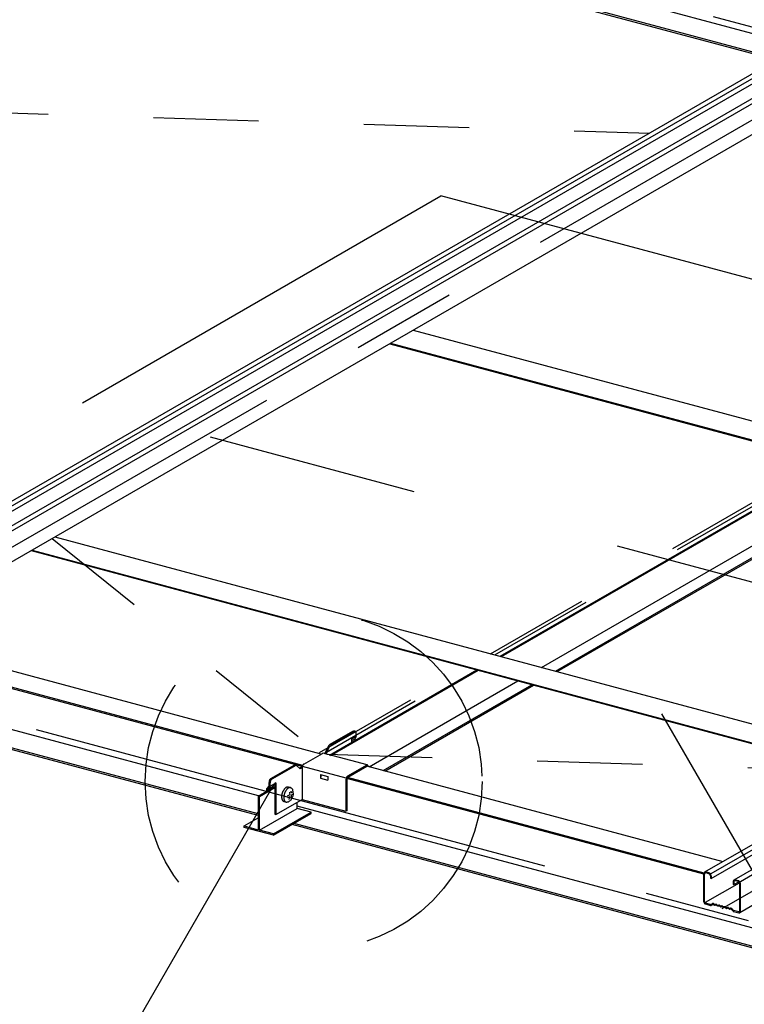
# Model space of a CAD drawing. Extents: x 15 to 405, y 7 to 286.
# Drawn here: x 299 to 308, y 203 to 215 of the extents above; entities that cross this region are included whole.
import ezdxf

# ---------------------------------------------------------------- set-up
doc = ezdxf.new("R2010")
doc.units = 0
doc.header["$MEASUREMENT"] = 0
for name, pattern in [('CENTER1', [10, 6.25, -1.25, 1.25, -1.25]), ('DASHED1', [2.5, 1.25, -1.25]), ('DASHED2', [5, 2.5, -2.5])]:
    doc.linetypes.add(name, pattern=pattern)
for name, color, linetype in [('_3-0_中心線', 7, 'CONTINUOUS'), ('_3-1_中線', 7, 'CONTINUOUS'), ('_3-2_太線１', 7, 'CONTINUOUS'), ('_3-3_太線２', 7, 'CONTINUOUS'), ('_3-4_細線', 7, 'CONTINUOUS'), ('_3-6_文字', 7, 'CONTINUOUS'), ('_3-7_極太線', 7, 'CONTINUOUS'), ('_3-8_隠線', 7, 'CONTINUOUS'), ('_3-9_ハッチ', 7, 'CONTINUOUS')]:
    doc.layers.add(name, color=color, linetype=linetype)

msp = doc.modelspace()

# ---------------------------------------------------------------- linework, layer by layer
at = {"layer": '_3-0_中心線', "color": 4, "linetype": 'CENTER1'}
for p, q in [((296.467, 207.003), (362.011, 244.845)), ((307.283, 204.091), (372.843, 241.942)), ((280.615, 221.798), (349.458, 203.352)), ((270.161, 213.979), (336.894, 196.098))]:
    msp.add_line(p, q, dxfattribs=at)
at = {"layer": '_3-1_中線', "color": 7, "linetype": 'Continuous'}
for p, q in [((308.741, 214.638), (296.244, 207.423)), ((296.321, 207.41), (308.81, 214.62)), ((296.321, 207.349), (308.882, 214.601)), ((309.089, 214.545), (296.592, 207.33)), ((296.668, 207.314), (309.15, 214.52)), ((309.182, 214.172), (296.66, 206.942)), ((319.573, 211.736), (307.076, 204.521)), ((307.153, 204.507), (319.642, 211.718)), ((307.153, 204.446), (319.714, 211.698)), ((319.921, 211.643), (307.424, 204.428)), ((307.5, 204.412), (319.982, 211.618)), ((320.014, 211.27), (307.492, 204.04)), ((307.066, 204.171), (307.066, 204.5)), ((307.075, 204.171), (307.075, 204.497)), ((307.127, 204.513), (307.087, 204.524)), ((307.127, 204.503), (307.092, 204.513)), ((307.144, 204.479), (307.144, 204.449)), ((307.086, 204.164), (307.489, 204.397)), ((307.153, 204.446), (307.144, 204.449)), ((307.153, 204.476), (307.153, 204.446)), ((307.414, 204.406), (307.414, 204.376)), ((307.422, 204.374), (307.414, 204.376)), ((307.422, 204.374), (307.48, 204.408)), ((307.422, 204.404), (307.422, 204.374)), ((307.474, 204.42), (307.44, 204.429)), ((307.474, 204.41), (307.44, 204.419)), ((307.492, 204.059), (307.492, 204.385)), ((307.5, 204.055), (307.5, 204.383)), ((307.147, 204.138), (307.087, 204.154)), ((307.087, 204.144), (307.147, 204.128)), ((307.152, 204.138), (307.169, 204.148)), ((307.157, 204.129), (307.174, 204.139)), ((307.181, 204.138), (307.191, 204.132)), ((307.184, 204.147), (307.194, 204.141)), ((307.198, 204.14), (307.209, 204.141)), ((307.211, 204.13), (307.201, 204.13)), ((307.216, 204.129), (307.226, 204.123)), ((307.218, 204.138), (307.229, 204.132)), ((307.233, 204.13), (307.244, 204.131)), ((307.253, 204.129), (307.263, 204.122)), ((307.246, 204.121), (307.235, 204.12)), ((307.251, 204.12), (307.261, 204.114)), ((307.268, 204.121), (307.279, 204.122)), ((307.281, 204.112), (307.27, 204.111)), ((307.286, 204.11), (307.296, 204.104)), ((307.288, 204.119), (307.298, 204.113)), ((307.303, 204.112), (307.313, 204.113)), ((307.315, 204.102), (307.305, 204.102)), ((307.32, 204.101), (307.33, 204.095)), ((307.323, 204.11), (307.333, 204.104)), ((307.338, 204.103), (307.348, 204.103)), ((307.35, 204.093), (307.34, 204.092)), ((307.365, 204.086), (307.355, 204.092)), ((307.357, 204.101), (307.368, 204.094)), ((307.372, 204.093), (307.383, 204.094)), ((307.385, 204.084), (307.375, 204.083)), ((307.393, 204.08), (307.409, 204.061)), ((307.398, 204.087), (307.414, 204.068)), ((307.48, 204.049), (307.419, 204.065)), ((307.419, 204.055), (307.48, 204.039))]:
    msp.add_line(p, q, dxfattribs=at)
for centre, radius, start, end in [((307.095, 204.5), 0.0291, 166.0779, 170.9475), ((307.097, 204.5), 0.0313, 170.9453, 175.5871), ((307.099, 204.5), 0.0334, 175.5847, 180.0233), ((307.101, 204.5), 0.0355, 180.0208, 180.023), ((307.091, 204.501), 0.025, 155.579, 160.9622), ((307.093, 204.501), 0.027, 160.9611, 166.0797), ((307.089, 204.502), 0.0233, 149.9245, 155.5791), ((307.088, 204.503), 0.0217, 144.002, 149.9234), ((307.087, 204.504), 0.0204, 137.8307, 143.9994), ((307.086, 204.504), 0.0194, 131.4464, 137.8265), ((307.086, 204.505), 0.0187, 124.9019, 131.4408), ((307.086, 204.505), 0.0183, 118.264, 124.8951), ((307.093, 204.498), 0.018, 160.9611, 166.0797), ((307.094, 204.498), 0.0194, 166.0779, 170.9475), ((307.095, 204.497), 0.0208, 170.9453, 175.5871), ((307.097, 204.497), 0.0223, 175.5847, 180.0233), ((307.09, 204.499), 0.0155, 149.9245, 155.5791), ((307.091, 204.498), 0.0167, 155.579, 160.9622), ((307.086, 204.505), 0.0182, 111.6086, 118.2567), ((307.089, 204.499), 0.0145, 144.002, 149.9234), ((307.089, 204.5), 0.0136, 137.8307, 143.9994), ((307.086, 204.505), 0.0185, 105.0134, 111.6015), ((307.088, 204.5), 0.0129, 131.4464, 137.8265), ((307.088, 204.501), 0.0125, 124.9019, 131.4408), ((307.086, 204.504), 0.0191, 98.5503, 105.0072), ((307.088, 204.501), 0.0122, 118.264, 124.8951), ((307.088, 204.501), 0.0122, 111.6086, 118.2567), ((307.086, 204.503), 0.0199, 92.2788, 98.5454), ((307.088, 204.501), 0.0123, 105.0134, 111.6015), ((307.086, 204.502), 0.0211, 86.2426, 92.2755), ((307.088, 204.5), 0.0127, 98.5503, 105.0072), ((307.088, 204.5), 0.0133, 92.2788, 98.5454), ((307.086, 204.501), 0.0225, 80.4681, 86.2409), ((307.088, 204.499), 0.0141, 86.2426, 92.2755), ((307.088, 204.498), 0.015, 80.4681, 86.2409), ((307.086, 204.499), 0.0242, 74.9661, 80.4678), ((307.088, 204.497), 0.0162, 74.9661, 80.4678), ((307.12, 204.488), 0.0261, 69.7339, 74.9668), ((307.122, 204.487), 0.0169, 69.653, 75.0477), ((307.122, 204.485), 0.0188, 64.7592, 69.7354), ((307.119, 204.486), 0.0282, 64.7592, 69.7354), ((307.121, 204.484), 0.0202, 60.0227, 64.7612), ((307.118, 204.484), 0.0303, 60.0227, 64.7612), ((307.12, 204.483), 0.0217, 55.5007, 60.025), ((307.117, 204.482), 0.0325, 55.5007, 60.025), ((307.12, 204.481), 0.0231, 51.1672, 55.5032), ((307.119, 204.48), 0.0244, 46.9953, 51.1698), ((307.118, 204.479), 0.0257, 42.9577, 46.9978), ((307.116, 204.481), 0.0346, 51.1672, 55.5032), ((307.117, 204.479), 0.0267, 39.0278, 42.9602), ((307.115, 204.479), 0.0367, 46.9953, 51.1698), ((307.116, 204.478), 0.0276, 35.1792, 39.0302), ((307.116, 204.478), 0.0282, 31.3862, 35.1815), ((307.113, 204.478), 0.0385, 42.9577, 46.9978), ((307.116, 204.478), 0.0285, 27.6236, 31.3885), ((307.116, 204.478), 0.0286, 23.8664, 27.6259), ((307.112, 204.477), 0.0401, 39.0278, 42.9602), ((307.116, 204.478), 0.0284, 20.0898, 23.8687), ((307.116, 204.478), 0.0279, 16.2686, 20.0921), ((307.111, 204.476), 0.0414, 35.1792, 39.0302), ((307.117, 204.478), 0.0271, 12.3773, 16.271), ((307.118, 204.478), 0.0262, 8.3901, 12.3798), ((307.119, 204.479), 0.025, 4.2802, 8.3926), ((307.12, 204.479), 0.0237, 0.0208, 4.2828), ((307.122, 204.479), 0.0223, 0, 0.0233), ((307.111, 204.475), 0.0423, 31.3862, 35.1815), ((307.11, 204.475), 0.0428, 27.6236, 31.3885), ((307.11, 204.475), 0.0429, 23.8664, 27.6259), ((307.11, 204.475), 0.0426, 20.0898, 23.8687), ((307.111, 204.475), 0.0418, 16.2686, 20.0921), ((307.112, 204.476), 0.0407, 12.3773, 16.271), ((307.114, 204.476), 0.0392, 8.3901, 12.3798), ((307.115, 204.476), 0.0375, 4.2802, 8.3926), ((307.117, 204.476), 0.0355, 0.0208, 4.2828), ((307.119, 204.476), 0.0334, 359.9763, 0.0233), ((307.441, 204.407), 0.027, 160.9611, 166.0797), ((307.443, 204.407), 0.0291, 166.0779, 170.9475), ((307.445, 204.407), 0.0313, 170.9453, 175.5871), ((307.447, 204.406), 0.0334, 175.5847, 180.0233), ((307.449, 204.406), 0.0355, 180.0208, 184.2828), ((307.439, 204.408), 0.025, 155.579, 160.9622), ((307.437, 204.409), 0.0233, 149.9245, 155.5791), ((307.436, 204.41), 0.0217, 144.002, 149.9234), ((307.435, 204.41), 0.0204, 137.8307, 143.9994), ((307.434, 204.411), 0.0194, 131.4464, 137.8265), ((307.434, 204.412), 0.0187, 124.9019, 131.4408), ((307.443, 204.404), 0.0208, 170.9453, 175.5871), ((307.445, 204.404), 0.0223, 175.5847, 180.0233), ((307.433, 204.412), 0.0183, 118.264, 124.8951), ((307.439, 204.405), 0.0167, 155.579, 160.9622), ((307.44, 204.405), 0.018, 160.9611, 166.0797), ((307.442, 204.404), 0.0194, 166.0779, 170.9475), ((307.438, 204.406), 0.0155, 149.9245, 155.5791), ((307.433, 204.412), 0.0182, 111.6086, 118.2567), ((307.436, 204.407), 0.0136, 137.8307, 143.9994), ((307.437, 204.406), 0.0145, 144.002, 149.9234), ((307.436, 204.407), 0.0129, 131.4464, 137.8265), ((307.433, 204.412), 0.0185, 105.0134, 111.6015), ((307.436, 204.408), 0.0125, 124.9019, 131.4408), ((307.435, 204.408), 0.0122, 118.264, 124.8951), ((307.434, 204.411), 0.0191, 98.5503, 105.0072), ((307.435, 204.408), 0.0122, 111.6086, 118.2567), ((307.434, 204.41), 0.0199, 92.2788, 98.5454), ((307.435, 204.408), 0.0123, 105.0134, 111.6015), ((307.436, 204.407), 0.0127, 98.5503, 105.0072), ((307.434, 204.409), 0.0211, 86.2426, 92.2755), ((307.436, 204.407), 0.0133, 92.2788, 98.5454), ((307.434, 204.408), 0.0225, 80.4681, 86.2409), ((307.436, 204.406), 0.0141, 86.2426, 92.2755), ((307.433, 204.406), 0.0242, 74.9661, 80.4678), ((307.436, 204.405), 0.015, 80.4681, 86.2409), ((307.435, 204.404), 0.0162, 74.9661, 80.4678), ((307.468, 204.395), 0.0261, 69.7339, 74.9668), ((307.47, 204.393), 0.0174, 69.7339, 74.9668), ((307.469, 204.392), 0.0188, 64.7592, 69.7354), ((307.467, 204.393), 0.0282, 64.7592, 69.7354), ((307.469, 204.391), 0.0202, 60.0227, 64.7612), ((307.466, 204.391), 0.0303, 60.0227, 64.7612), ((307.468, 204.389), 0.0217, 55.5007, 60.025), ((307.467, 204.388), 0.0231, 51.1672, 55.5032), ((307.465, 204.389), 0.0325, 55.5007, 60.025), ((307.466, 204.387), 0.0244, 46.9953, 51.1698), ((307.464, 204.387), 0.0346, 51.1672, 55.5032), ((307.466, 204.386), 0.0257, 42.9577, 46.9978), ((307.465, 204.386), 0.0267, 39.0278, 42.9602), ((307.462, 204.386), 0.0367, 46.9953, 51.1698), ((307.464, 204.385), 0.0276, 35.1792, 39.0302), ((307.461, 204.384), 0.0385, 42.9577, 46.9978), ((307.464, 204.385), 0.0282, 31.3862, 35.1815), ((307.463, 204.385), 0.0285, 27.6236, 31.3885), ((307.46, 204.383), 0.0401, 39.0278, 42.9602), ((307.463, 204.384), 0.0286, 23.8664, 27.6259), ((307.464, 204.385), 0.0284, 20.0898, 23.8687), ((307.464, 204.385), 0.0279, 16.2686, 20.0921), ((307.459, 204.383), 0.0414, 35.1792, 39.0302), ((307.465, 204.385), 0.0271, 12.3773, 16.271), ((307.466, 204.385), 0.0262, 8.3901, 12.3798), ((307.467, 204.385), 0.025, 4.2802, 8.3926), ((307.468, 204.385), 0.0237, 0.0208, 4.2828), ((307.469, 204.385), 0.0223, 0, 0.0233), ((307.458, 204.382), 0.0423, 31.3862, 35.1815), ((307.458, 204.382), 0.0428, 27.6236, 31.3885), ((307.458, 204.382), 0.0429, 23.8664, 27.6259), ((307.458, 204.382), 0.0426, 20.0898, 23.8687), ((307.459, 204.382), 0.0418, 16.2686, 20.0921), ((307.46, 204.382), 0.0407, 12.3773, 16.271), ((307.461, 204.383), 0.0392, 8.3901, 12.3798), ((307.463, 204.383), 0.0375, 4.2802, 8.3926), ((307.465, 204.383), 0.0355, 0.0208, 4.2828), ((307.094, 204.174), 0.0284, 180.0208, 184.2828), ((307.096, 204.174), 0.03, 184.2802, 188.3926), ((307.097, 204.174), 0.0314, 188.3901, 192.3798), ((307.098, 204.174), 0.0326, 192.3773, 196.271), ((307.099, 204.174), 0.0335, 196.2686, 200.0921), ((307.1, 204.175), 0.0341, 200.0898, 203.8687), ((307.1, 204.175), 0.0343, 203.8664, 207.6259), ((307.1, 204.175), 0.0342, 207.6236, 211.3885), ((307.1, 204.174), 0.0338, 211.3862, 215.1815), ((307.099, 204.174), 0.0331, 215.1792, 219.0302), ((307.098, 204.173), 0.0321, 219.0278, 222.9602), ((307.091, 204.171), 0.0166, 180.0208, 184.2828), ((307.092, 204.171), 0.0175, 184.2802, 188.3926), ((307.093, 204.171), 0.0183, 188.3901, 192.3798), ((307.093, 204.172), 0.019, 192.3773, 196.271), ((307.094, 204.172), 0.0195, 196.2686, 200.0921), ((307.097, 204.173), 0.0308, 222.9577, 226.9978), ((307.094, 204.172), 0.0199, 200.0898, 203.8687), ((307.094, 204.172), 0.02, 203.8664, 207.6259), ((307.096, 204.171), 0.0293, 226.9953, 231.1698), ((307.094, 204.172), 0.02, 207.6236, 211.3885), ((307.094, 204.172), 0.0197, 211.3862, 215.1815), ((307.094, 204.172), 0.0193, 215.1792, 219.0302), ((307.095, 204.17), 0.0277, 231.1672, 235.5032), ((307.093, 204.171), 0.0187, 219.0278, 222.9602), ((307.093, 204.171), 0.018, 222.9577, 226.9978), ((307.094, 204.169), 0.026, 235.5007, 240.025), ((307.092, 204.17), 0.0171, 226.9953, 231.1698), ((307.093, 204.167), 0.0243, 240.0227, 244.7612), ((307.092, 204.169), 0.0162, 231.1672, 235.5032), ((307.091, 204.168), 0.0152, 235.5007, 240.025), ((307.093, 204.166), 0.0225, 244.7592, 249.7354), ((307.091, 204.168), 0.0141, 240.0227, 244.7612), ((307.09, 204.167), 0.0131, 244.7592, 249.7354), ((307.092, 204.164), 0.0209, 249.7339, 254.9668), ((307.09, 204.166), 0.0122, 249.7339, 254.9668), ((307.149, 204.146), 0.00808, 254.9661, 260.4678), ((307.151, 204.143), 0.0162, 254.9661, 260.4678), ((307.151, 204.145), 0.0174, 254.9659, 254.9668), ((307.149, 204.145), 0.00704, 266.2426, 272.2755), ((307.149, 204.145), 0.00752, 260.4681, 266.2409), ((307.151, 204.142), 0.015, 260.4681, 266.2409), ((307.149, 204.144), 0.00665, 272.2788, 278.5454), ((307.149, 204.144), 0.00635, 278.5503, 285.0072), ((307.151, 204.141), 0.0141, 266.2426, 272.2755), ((307.149, 204.144), 0.00608, 291.6086, 298.2567), ((307.149, 204.144), 0.00617, 285.0134, 291.6015), ((307.151, 204.141), 0.0133, 272.2788, 278.5454), ((307.149, 204.144), 0.00611, 298.264, 300.6141), ((307.151, 204.14), 0.0127, 278.5503, 285.0072), ((307.151, 204.14), 0.0123, 285.0134, 291.6015), ((307.151, 204.14), 0.0122, 291.6086, 298.2567), ((307.151, 204.14), 0.0122, 298.264, 300.4831), ((307.175, 204.138), 0.0122, 111.6086, 118.2567), ((307.175, 204.137), 0.0123, 105.0134, 111.6015), ((307.175, 204.137), 0.0127, 98.5503, 105.0072), ((307.175, 204.137), 0.0133, 92.2788, 98.5454), ((307.175, 204.136), 0.0141, 86.2426, 92.2755), ((307.177, 204.133), 0.00608, 111.6086, 118.2567), ((307.177, 204.133), 0.00617, 105.0134, 111.6015), ((307.177, 204.133), 0.00635, 98.5503, 105.0072), ((307.175, 204.135), 0.015, 80.4681, 86.2409), ((307.177, 204.133), 0.00665, 92.2788, 98.5454), ((307.175, 204.134), 0.0162, 74.9661, 80.4678), ((307.177, 204.133), 0.00704, 86.2426, 92.2755), ((307.177, 204.132), 0.00752, 80.4681, 86.2409), ((307.177, 204.131), 0.00808, 74.9661, 80.4678), ((307.174, 204.132), 0.0174, 69.7339, 74.9668), ((307.174, 204.132), 0.0174, 69.7339, 74.9668), ((307.177, 204.131), 0.00871, 69.7339, 74.9668), ((307.177, 204.131), 0.00871, 69.7339, 74.9668), ((307.174, 204.131), 0.0188, 64.7592, 69.7354), ((307.174, 204.131), 0.0188, 64.7592, 69.7354), ((307.176, 204.13), 0.00939, 64.7592, 69.7354), ((307.176, 204.13), 0.0101, 60.0227, 64.7612), ((307.176, 204.13), 0.00939, 64.7592, 69.7354), ((307.176, 204.13), 0.0101, 60.0227, 64.7612), ((307.176, 204.129), 0.0108, 58.5055, 60.025), ((307.176, 204.129), 0.0108, 58.5055, 60.025), ((307.173, 204.13), 0.0202, 60.0227, 64.7612), ((307.173, 204.13), 0.0202, 60.0227, 64.7612), ((307.173, 204.129), 0.0217, 58.529, 60.025), ((307.173, 204.129), 0.0217, 58.529, 60.025), ((307.203, 204.151), 0.0217, 238.5055, 240.025), ((307.202, 204.149), 0.0202, 240.0227, 244.7612), ((307.201, 204.148), 0.0188, 244.7592, 249.7354), ((307.199, 204.15), 0.0101, 240.0227, 244.7612), ((307.199, 204.15), 0.0108, 237.2843, 240.025), ((307.199, 204.149), 0.00939, 244.7592, 249.7354), ((307.198, 204.148), 0.00871, 249.7339, 254.9668), ((307.201, 204.147), 0.0174, 249.7339, 254.9668), ((307.198, 204.148), 0.00808, 254.9661, 260.4678), ((307.2, 204.146), 0.0162, 254.9661, 260.4678), ((307.198, 204.147), 0.00752, 260.4681, 266.2409), ((307.198, 204.147), 0.00704, 266.2426, 272.2755), ((307.2, 204.145), 0.015, 260.4681, 266.2409), ((307.2, 204.144), 0.0141, 266.2426, 272.2755), ((307.21, 204.126), 0.0141, 86.2426, 92.2755), ((307.21, 204.125), 0.015, 80.4681, 86.2409), ((307.212, 204.123), 0.00704, 86.2426, 92.2755), ((307.212, 204.124), 0.00665, 92.2788, 93.9618), ((307.209, 204.124), 0.0162, 74.9661, 80.4678), ((307.212, 204.123), 0.00752, 80.4681, 86.2409), ((307.212, 204.122), 0.00808, 74.9661, 80.4678), ((307.209, 204.123), 0.0174, 69.7339, 74.9668), ((307.211, 204.122), 0.00871, 69.7339, 74.9668), ((307.211, 204.121), 0.00939, 64.7592, 69.7354), ((307.211, 204.122), 0.00871, 69.7339, 74.9668), ((307.209, 204.122), 0.0188, 64.7592, 69.7354), ((307.211, 204.12), 0.0101, 60.0227, 64.7612), ((307.21, 204.12), 0.0108, 58.5055, 60.025), ((307.208, 204.121), 0.0202, 60.0227, 64.7612), ((307.207, 204.119), 0.0217, 58.529, 60.025), ((307.234, 204.141), 0.0108, 237.2843, 240.025), ((307.234, 204.14), 0.0101, 240.0227, 244.7612), ((307.233, 204.14), 0.00939, 244.7592, 249.7354), ((307.233, 204.139), 0.00871, 249.7339, 254.9668), ((307.233, 204.139), 0.00808, 254.9661, 260.4678), ((307.233, 204.138), 0.00752, 260.4681, 266.2409), ((307.233, 204.137), 0.00704, 266.2426, 272.2755), ((307.244, 204.117), 0.0141, 86.2426, 92.2755), ((307.244, 204.116), 0.015, 80.4681, 86.2409), ((307.244, 204.115), 0.0162, 74.9661, 80.4678), ((307.244, 204.114), 0.0174, 69.7339, 74.9668), ((307.243, 204.113), 0.0188, 64.7592, 69.7354), ((307.243, 204.111), 0.0202, 60.0227, 64.7612), ((307.242, 204.11), 0.0217, 58.529, 60.025), ((307.237, 204.14), 0.0202, 240.0227, 244.7612), ((307.237, 204.141), 0.0217, 238.5055, 240.025), ((307.236, 204.139), 0.0188, 244.7592, 249.7354), ((307.236, 204.138), 0.0174, 249.7339, 254.9668), ((307.235, 204.136), 0.0162, 254.9661, 260.4678), ((307.235, 204.135), 0.015, 260.4681, 266.2409), ((307.235, 204.134), 0.0141, 266.2426, 272.2755), ((307.246, 204.114), 0.00704, 86.2426, 92.2755), ((307.246, 204.114), 0.00665, 92.2788, 93.9618), ((307.246, 204.113), 0.00752, 80.4681, 86.2409), ((307.246, 204.112), 0.00871, 69.7339, 74.9668), ((307.246, 204.112), 0.00871, 69.7339, 74.9668), ((307.246, 204.113), 0.00808, 74.9661, 80.4678), ((307.246, 204.112), 0.00939, 64.7592, 69.7354), ((307.246, 204.111), 0.0101, 60.0227, 64.7612), ((307.245, 204.11), 0.0108, 58.5055, 60.025), ((307.272, 204.132), 0.0217, 238.5055, 240.025), ((307.271, 204.131), 0.0202, 240.0227, 244.7612), ((307.269, 204.132), 0.0108, 237.2843, 240.025), ((307.271, 204.13), 0.0188, 244.7592, 249.7354), ((307.268, 204.13), 0.00939, 244.7592, 249.7354), ((307.269, 204.131), 0.0101, 240.0227, 244.7612), ((307.27, 204.128), 0.0174, 249.7339, 254.9668), ((307.268, 204.13), 0.00871, 249.7339, 254.9668), ((307.268, 204.129), 0.00808, 254.9661, 260.4678), ((307.27, 204.127), 0.0162, 254.9661, 260.4678), ((307.268, 204.128), 0.00704, 266.2426, 272.2755), ((307.268, 204.129), 0.00752, 260.4681, 266.2409), ((307.27, 204.126), 0.015, 260.4681, 266.2409), ((307.27, 204.125), 0.0141, 266.2426, 272.2755), ((307.279, 204.108), 0.0141, 86.2426, 92.2755), ((307.279, 204.107), 0.015, 80.4681, 86.2409), ((307.281, 204.105), 0.00704, 86.2426, 92.2755), ((307.281, 204.105), 0.00665, 92.2788, 93.9618), ((307.279, 204.106), 0.0162, 74.9661, 80.4678), ((307.281, 204.104), 0.00752, 80.4681, 86.2409), ((307.281, 204.104), 0.00808, 74.9661, 80.4678), ((307.279, 204.105), 0.0174, 69.7339, 74.9668), ((307.281, 204.103), 0.00871, 69.7339, 74.9668), ((307.281, 204.103), 0.00871, 69.7339, 74.9668), ((307.281, 204.102), 0.00939, 64.7592, 69.7354), ((307.278, 204.103), 0.0188, 64.7592, 69.7354), ((307.28, 204.102), 0.0101, 60.0227, 64.7612), ((307.28, 204.101), 0.0108, 58.5055, 60.025), ((307.278, 204.102), 0.0202, 60.0227, 64.7612), ((307.277, 204.101), 0.0217, 58.529, 60.025), ((307.306, 204.121), 0.0202, 240.0227, 244.7612), ((307.307, 204.123), 0.0217, 238.5055, 240.025), ((307.303, 204.122), 0.0101, 240.0227, 244.7612), ((307.304, 204.122), 0.0108, 237.2843, 240.025), ((307.306, 204.12), 0.0188, 244.7592, 249.7354), ((307.303, 204.121), 0.00939, 244.7592, 249.7354), ((307.305, 204.119), 0.0174, 249.7339, 254.9668), ((307.303, 204.12), 0.00871, 249.7339, 254.9668), ((307.303, 204.119), 0.00752, 260.4681, 266.2409), ((307.303, 204.12), 0.00808, 254.9661, 260.4678), ((307.305, 204.118), 0.0162, 254.9661, 260.4678), ((307.303, 204.119), 0.00704, 266.2426, 272.2755), ((307.305, 204.117), 0.015, 260.4681, 266.2409), ((307.304, 204.116), 0.0141, 266.2426, 272.2755), ((307.314, 204.098), 0.0141, 86.2426, 92.2755), ((307.314, 204.098), 0.015, 80.4681, 86.2409), ((307.316, 204.096), 0.00665, 92.2788, 93.9618), ((307.314, 204.096), 0.0162, 74.9661, 80.4678), ((307.316, 204.095), 0.00704, 86.2426, 92.2755), ((307.316, 204.095), 0.00752, 80.4681, 86.2409), ((307.316, 204.094), 0.00808, 74.9661, 80.4678), ((307.313, 204.095), 0.0174, 69.7339, 74.9668), ((307.316, 204.094), 0.00871, 69.7339, 74.9668), ((307.316, 204.094), 0.00871, 69.7339, 74.9668), ((307.313, 204.094), 0.0188, 64.7592, 69.7354), ((307.315, 204.093), 0.00939, 64.7592, 69.7354), ((307.315, 204.092), 0.0101, 60.0227, 64.7612), ((307.315, 204.092), 0.0108, 58.5055, 60.025), ((307.312, 204.093), 0.0202, 60.0227, 64.7612), ((307.312, 204.091), 0.0217, 58.529, 60.025), ((307.342, 204.113), 0.0217, 238.5055, 240.025), ((307.341, 204.112), 0.0202, 240.0227, 244.7612), ((307.34, 204.111), 0.0188, 244.7592, 249.7354), ((307.338, 204.112), 0.0101, 240.0227, 244.7612), ((307.338, 204.113), 0.0108, 237.2843, 240.025), ((307.338, 204.112), 0.00939, 244.7592, 249.7354), ((307.34, 204.11), 0.0174, 249.7339, 254.9668), ((307.337, 204.111), 0.00808, 254.9661, 260.4678), ((307.338, 204.111), 0.00871, 249.7339, 254.9668), ((307.34, 204.108), 0.0162, 254.9661, 260.4678), ((307.337, 204.11), 0.00752, 260.4681, 266.2409), ((307.337, 204.11), 0.00704, 266.2426, 272.2755), ((307.339, 204.107), 0.015, 260.4681, 266.2409), ((307.339, 204.106), 0.0141, 266.2426, 272.2755), ((307.349, 204.089), 0.0141, 86.2426, 92.2755), ((307.349, 204.088), 0.015, 80.4681, 86.2409), ((307.351, 204.086), 0.00704, 86.2426, 92.2755), ((307.351, 204.086), 0.00665, 92.2788, 93.9618), ((307.349, 204.087), 0.0162, 74.9661, 80.4678), ((307.351, 204.085), 0.00752, 80.4681, 86.2409), ((307.351, 204.085), 0.00808, 74.9661, 80.4678), ((307.348, 204.086), 0.0174, 69.7339, 74.9668), ((307.35, 204.084), 0.00871, 69.7339, 74.9668), ((307.35, 204.084), 0.00939, 64.7592, 69.7354), ((307.348, 204.085), 0.0188, 64.7592, 69.7354), ((307.35, 204.083), 0.0101, 60.0227, 64.7612), ((307.35, 204.082), 0.0108, 58.9759, 60.025), ((307.347, 204.083), 0.0202, 60.0227, 64.7612), ((307.376, 204.104), 0.0217, 238.5055, 240.025), ((307.376, 204.103), 0.0202, 240.0227, 244.7612), ((307.375, 204.102), 0.0188, 244.7592, 249.7354), ((307.373, 204.103), 0.0101, 240.0227, 244.7612), ((307.373, 204.104), 0.0108, 239.0198, 240.025), ((307.372, 204.102), 0.00871, 249.7339, 254.9668), ((307.373, 204.103), 0.00939, 244.7592, 249.7354), ((307.372, 204.102), 0.00871, 249.7339, 254.9668), ((307.375, 204.1), 0.0174, 249.7339, 254.9668), ((307.372, 204.101), 0.00808, 254.9661, 260.4678), ((307.374, 204.099), 0.0162, 254.9661, 260.4678), ((307.372, 204.101), 0.00752, 260.4681, 266.2409), ((307.372, 204.1), 0.00704, 266.2426, 272.2755), ((307.374, 204.098), 0.015, 260.4681, 266.2409), ((307.374, 204.097), 0.0141, 266.2426, 272.2755), ((307.384, 204.08), 0.0141, 86.2426, 92.2755), ((307.384, 204.08), 0.0141, 86.2426, 92.2755), ((307.383, 204.079), 0.015, 80.4681, 86.2409), ((307.383, 204.079), 0.015, 80.4681, 86.2409), ((307.385, 204.077), 0.00665, 92.2788, 98.5454), ((307.385, 204.077), 0.00704, 86.2426, 92.2755), ((307.385, 204.077), 0.00665, 92.2788, 93.9618), ((307.385, 204.077), 0.00704, 86.2426, 92.2755), ((307.383, 204.078), 0.0162, 74.9661, 80.4678), ((307.383, 204.078), 0.0162, 74.9661, 80.4678), ((307.385, 204.076), 0.00752, 80.4681, 86.2409), ((307.385, 204.076), 0.00752, 80.4681, 86.2409), ((307.383, 204.077), 0.0174, 69.7339, 74.9668), ((307.385, 204.076), 0.00808, 74.9661, 80.4678), ((307.385, 204.076), 0.00808, 74.9661, 80.4678), ((307.385, 204.075), 0.00871, 69.7339, 74.9668), ((307.385, 204.075), 0.00871, 69.7339, 74.9668), ((307.385, 204.075), 0.00871, 69.7339, 74.9668), ((307.385, 204.074), 0.00939, 64.7592, 69.7354), ((307.382, 204.075), 0.0188, 64.7592, 69.7354), ((307.385, 204.074), 0.0101, 60.0227, 64.7612), ((307.382, 204.074), 0.0202, 60.0227, 64.7612), ((307.384, 204.073), 0.0108, 55.5007, 60.025), ((307.384, 204.072), 0.0115, 51.1672, 55.5032), ((307.383, 204.072), 0.0122, 46.9953, 51.1698), ((307.381, 204.073), 0.0217, 55.5007, 60.025), ((307.383, 204.071), 0.0128, 42.9577, 46.9978), ((307.383, 204.071), 0.0134, 41.3873, 42.9602), ((307.38, 204.072), 0.0231, 51.1672, 55.5032), ((307.379, 204.071), 0.0244, 46.9953, 51.1698), ((307.379, 204.07), 0.0257, 42.9577, 46.9978), ((307.378, 204.069), 0.0267, 39.0278, 42.9602), ((307.429, 204.079), 0.0267, 220.4713, 222.9602), ((307.428, 204.079), 0.0257, 222.9577, 226.9978), ((307.427, 204.078), 0.0244, 226.9953, 231.1698), ((307.427, 204.077), 0.0231, 231.1672, 235.5032), ((307.424, 204.077), 0.0128, 222.9577, 226.9978), ((307.424, 204.077), 0.0134, 221.3713, 222.9602), ((307.426, 204.075), 0.0217, 235.5007, 240.025), ((307.423, 204.076), 0.0122, 226.9953, 231.1698), ((307.425, 204.074), 0.0202, 240.0227, 244.7612), ((307.423, 204.076), 0.0115, 231.1672, 235.5032), ((307.423, 204.075), 0.0108, 235.5007, 240.025), ((307.424, 204.073), 0.0188, 244.7592, 249.7354), ((307.422, 204.075), 0.0101, 240.0227, 244.7612), ((307.422, 204.074), 0.00939, 244.7592, 249.7354), ((307.424, 204.072), 0.0174, 249.7339, 254.9668), ((307.422, 204.073), 0.00871, 249.7339, 254.9668), ((307.483, 204.06), 0.0113, 254.9661, 260.4678), ((307.485, 204.057), 0.0194, 254.9661, 260.4678), ((307.482, 204.059), 0.0105, 260.4681, 266.2409), ((307.484, 204.056), 0.018, 260.4681, 266.2409), ((307.482, 204.058), 0.00985, 266.2426, 272.2755), ((307.482, 204.058), 0.0093, 272.2788, 278.5454), ((307.484, 204.055), 0.0169, 266.2426, 272.2755), ((307.482, 204.057), 0.0089, 278.5503, 285.0072), ((307.483, 204.057), 0.00863, 285.0134, 291.6015), ((307.484, 204.054), 0.016, 272.2788, 278.5454), ((307.483, 204.057), 0.00852, 291.6086, 298.2567), ((307.482, 204.057), 0.00873, 304.9019, 311.4408), ((307.483, 204.057), 0.00855, 298.264, 304.8951), ((307.484, 204.053), 0.0153, 278.5503, 285.0072), ((307.482, 204.057), 0.00906, 311.4464, 317.8265), ((307.485, 204.053), 0.0148, 285.0134, 291.6015), ((307.482, 204.058), 0.00953, 317.8307, 323.9994), ((307.481, 204.058), 0.0109, 329.9245, 335.5791), ((307.481, 204.058), 0.0101, 324.002, 329.9234), ((307.485, 204.053), 0.0146, 291.6086, 298.2567), ((307.478, 204.059), 0.0136, 346.0779, 350.9475), ((307.479, 204.059), 0.0126, 340.9611, 346.0797), ((307.48, 204.059), 0.0117, 335.579, 340.9622), ((307.476, 204.059), 0.0156, 355.5847, 0.0233), ((307.477, 204.059), 0.0146, 350.9453, 355.5871), ((307.485, 204.053), 0.0147, 298.264, 304.8951), ((307.484, 204.053), 0.015, 304.9019, 311.4408), ((307.484, 204.053), 0.0155, 311.4464, 317.8265), ((307.483, 204.054), 0.0163, 317.8307, 323.9994), ((307.483, 204.055), 0.0174, 324.002, 329.9234), ((307.482, 204.055), 0.0186, 329.9245, 335.5791), ((307.479, 204.056), 0.0216, 340.9611, 346.0797), ((307.48, 204.056), 0.02, 335.579, 340.9622), ((307.474, 204.057), 0.0268, 355.5847, 0.0233), ((307.475, 204.057), 0.025, 350.9453, 355.5871), ((307.477, 204.057), 0.0233, 346.0779, 350.9475)]:
    msp.add_arc(centre, radius, start, end, dxfattribs=at)
at = {"layer": '_3-2_太線１', "color": 7, "linetype": 'Continuous'}
for p, q in [((308.205, 214.329), (298.565, 216.911)), ((307.948, 214.18), (298.309, 216.763)), ((307.924, 214.167), (298.285, 216.75)), ((301.778, 205.43), (270.588, 213.787)), ((301.777, 205.213), (270.331, 213.639)), ((301.777, 205.193), (270.331, 213.619)), ((302.524, 205.924), (297.314, 207.32)), ((302.299, 205.775), (297.067, 207.177)), ((302.304, 205.789), (297.085, 207.188)), ((307.294, 204.646), (303.065, 205.779)), ((307.07, 204.512), (302.836, 205.646)), ((307.065, 204.498), (302.83, 205.633)), ((334.047, 196.784), (302.238, 205.307)), ((333.79, 196.615), (302.178, 205.086)), ((333.79, 196.635), (302.201, 205.1))]:
    msp.add_line(p, q, dxfattribs=at)
at = {"layer": '_3-3_太線２', "color": 7, "linetype": 'Continuous'}
for p, q in [((304.65, 207.085), (308.626, 209.38)), ((304.665, 207.081), (308.641, 209.376)), ((305.139, 206.954), (309.114, 209.249)), ((305.305, 206.909), (309.281, 209.205)), ((305.326, 206.904), (309.302, 209.199)), ((302.621, 205.913), (304.37, 206.923)), ((302.636, 205.909), (304.386, 206.919)), ((303.092, 205.772), (304.859, 206.792)), ((303.258, 205.728), (305.025, 206.748)), ((303.279, 205.722), (305.046, 206.742)), ((301.777, 205.426), (301.972, 205.539)), ((301.793, 205.422), (301.777, 205.426)), ((301.777, 205.426), (301.777, 205.026)), ((301.793, 205.422), (301.972, 205.526)), ((301.793, 205.022), (301.793, 205.422)), ((302.238, 205.279), (302.238, 205.351)), ((301.793, 205.022), (302.238, 205.279)), ((301.959, 204.978), (302.404, 205.235)), ((301.959, 204.96), (302.404, 205.217)), ((302.404, 205.235), (302.238, 205.279)), ((302.404, 205.217), (302.404, 205.235)), ((301.611, 205.071), (301.777, 205.169)), ((301.611, 205.071), (301.777, 205.026)), ((301.611, 205.053), (301.611, 205.071)), ((301.959, 204.96), (301.611, 205.053)), ((301.959, 204.978), (301.793, 205.022)), ((301.959, 204.96), (301.959, 204.978))]:
    msp.add_line(p, q, dxfattribs=at)
at = {"layer": '_3-4_細線', "color": 4, "linetype": 'Continuous'}
for p, q in [((302.161, 205.525), (302.134, 205.532)), ((302.08, 205.362), (302.107, 205.355))]:
    msp.add_line(p, q, dxfattribs=at)
for centre, radius, start, end in [((302.134, 205.483), 0.0517, 114.2083, 120.0815), ((302.13, 205.49), 0.0437, 107.6446, 114.2144), ((302.129, 205.496), 0.0372, 100.3349, 107.6466), ((302.128, 205.501), 0.0323, 92.2913, 100.3297), ((302.127, 205.504), 0.0289, 83.6178, 92.2764), ((302.128, 205.506), 0.0269, 74.626, 83.5931), ((302.189, 205.415), 0.136, 173.6215, 176.7085), ((302.178, 205.416), 0.124, 176.7043, 179.9736), ((302.166, 205.416), 0.112, 179.9688, 183.4684), ((302.199, 205.414), 0.145, 170.6788, 173.6251), ((302.207, 205.413), 0.153, 167.8394, 170.6821), ((302.213, 205.412), 0.159, 165.07, 167.8424), ((302.216, 205.411), 0.163, 162.3399, 165.0728), ((302.217, 205.411), 0.164, 159.6194, 162.3426), ((302.215, 205.411), 0.162, 156.8795, 159.6222), ((302.211, 205.413), 0.158, 154.0902, 156.8823), ((302.205, 205.416), 0.151, 151.22, 154.0933), ((302.198, 205.42), 0.142, 148.2347, 151.2234), ((302.189, 205.425), 0.132, 145.0959, 148.2385), ((302.215, 205.408), 0.136, 173.6215, 176.7085), ((302.204, 205.409), 0.124, 176.7043, 179.9736), ((302.18, 205.432), 0.12, 141.7603, 145.1003), ((302.225, 205.407), 0.145, 170.6788, 173.6251), ((302.233, 205.406), 0.153, 167.8394, 170.6821), ((302.239, 205.405), 0.159, 165.07, 167.8424), ((302.17, 205.44), 0.108, 138.1774, 141.7653), ((302.242, 205.404), 0.163, 162.3399, 165.0728), ((302.243, 205.404), 0.164, 159.6194, 162.3426), ((302.161, 205.448), 0.0957, 134.2893, 138.1833), ((302.241, 205.404), 0.162, 156.8795, 159.6222), ((302.237, 205.406), 0.158, 154.0902, 156.8823), ((302.152, 205.457), 0.0834, 130.0284, 134.296), ((302.231, 205.409), 0.151, 151.22, 154.0933), ((302.145, 205.466), 0.0717, 125.318, 130.036), ((302.224, 205.413), 0.142, 148.2347, 151.2234), ((302.138, 205.474), 0.0611, 120.0736, 125.3261), ((302.215, 205.418), 0.132, 145.0959, 148.2385), ((302.206, 205.425), 0.12, 141.7603, 145.1003), ((302.196, 205.433), 0.108, 138.1774, 141.7653), ((302.187, 205.441), 0.0957, 134.2893, 138.1833), ((302.178, 205.45), 0.0834, 130.0284, 134.296), ((302.171, 205.459), 0.0717, 125.318, 130.036), ((302.103, 205.51), 0.083, 285.9387, 307.6645), ((302.087, 205.516), 0.116, 289.5715, 304.4913), ((302.165, 205.467), 0.0611, 120.0736, 125.3261), ((302.16, 205.476), 0.0517, 114.2083, 120.0815), ((302.157, 205.483), 0.0437, 107.6446, 114.2144), ((302.155, 205.489), 0.0372, 100.3349, 107.6466), ((302.018, 205.438), 0.136, 337.8247, 352.4562), ((302.154, 205.494), 0.0323, 92.2913, 100.3297), ((302.018, 205.438), 0.136, 2.8603, 14.3058), ((302.154, 205.497), 0.0289, 83.6178, 92.2764), ((302.154, 205.499), 0.0269, 74.5273, 83.5931), ((302.154, 205.5), 0.0265, 65.3222, 74.4969), ((302.153, 205.499), 0.0274, 56.3325, 65.293), ((302.015, 205.437), 0.158, 9.2121, 17.6269), ((302.14, 205.479), 0.0513, 17.1119, 55.5135), ((302.015, 205.437), 0.158, 346.7477, 0.1188), ((302.103, 205.51), 0.083, 324.7754, 338.6087), ((302.087, 205.516), 0.116, 317.6729, 325.7399), ((302.096, 205.452), 0.0975, 326.018, 4.9468), ((302.055, 205.458), 0.138, 0.8786, 15.0566), ((302.154, 205.415), 0.0998, 183.4628, 187.2482), ((302.141, 205.414), 0.0874, 187.2418, 191.3774), ((302.13, 205.411), 0.0755, 191.3701, 195.9296), ((302.119, 205.408), 0.0645, 195.9216, 200.9871), ((302.11, 205.405), 0.0546, 200.979, 206.637), ((302.102, 205.401), 0.0462, 206.6301, 212.9617), ((302.096, 205.397), 0.0392, 212.958, 220.0216), ((302.092, 205.394), 0.0337, 220.0241, 227.8281), ((302.09, 205.391), 0.0298, 227.8397, 236.3108), ((302.088, 205.389), 0.0274, 236.3325, 245.293), ((302.088, 205.388), 0.0265, 245.3222, 254.4969), ((302.192, 205.409), 0.112, 179.9688, 183.4684), ((302.18, 205.408), 0.0998, 183.4628, 187.2482), ((302.167, 205.407), 0.0874, 187.2418, 191.3774), ((302.088, 205.388), 0.0269, 254.5273, 255.2461), ((302.156, 205.404), 0.0755, 191.3701, 195.9296), ((302.145, 205.401), 0.0645, 195.9216, 200.9871), ((302.136, 205.398), 0.0546, 200.979, 206.637), ((302.128, 205.394), 0.0462, 206.6301, 212.9617), ((302.123, 205.39), 0.0392, 212.958, 220.0216), ((302.118, 205.387), 0.0337, 220.0241, 227.8281), ((302.116, 205.384), 0.0298, 227.8397, 236.3108), ((302.114, 205.382), 0.0274, 236.3325, 245.293), ((302.114, 205.381), 0.0265, 245.3222, 254.4969), ((302.114, 205.381), 0.0269, 254.5273, 263.5931), ((302.114, 205.383), 0.0289, 263.6178, 272.2764), ((302.109, 205.426), 0.0718, 275.192, 306.6422), ((302.073, 205.462), 0.122, 310.1696, 328.3844)]:
    msp.add_arc(centre, radius, start, end, dxfattribs=at)
at = {"layer": '_3-6_文字', "color": 7, "linetype": 'Continuous'}
for p, q in [((306.565, 206.402), (314.556, 192.561)), ((298.097, 198.864), (301.927, 205.499))]:
    msp.add_line(p, q, dxfattribs=at)
at = {"layer": '_3-7_極太線', "color": 3, "linetype": 'Continuous'}
for p, q in [((303.617, 210.959), (313.596, 208.285)), ((303.337, 210.797), (313.316, 208.123)), ((303.347, 210.803), (313.326, 208.129)), ((299.361, 208.502), (309.34, 205.828)), ((299.081, 208.34), (309.061, 205.666)), ((299.091, 208.346), (309.07, 205.672)), ((302.903, 206.196), (302.618, 206.032)), ((302.917, 206.193), (302.632, 206.028)), ((302.884, 206.1), (302.938, 206.131)), ((302.907, 206.198), (302.903, 206.196)), ((302.91, 206.199), (302.907, 206.198)), ((302.914, 206.198), (302.91, 206.199)), ((302.928, 206.195), (302.914, 206.198)), ((302.914, 206.198), (302.914, 206.198)), ((302.921, 206.194), (302.917, 206.193)), ((302.917, 206.193), (302.917, 206.193)), ((302.924, 206.195), (302.921, 206.194)), ((302.938, 206.131), (302.922, 206.103)), ((302.928, 206.195), (302.924, 206.195)), ((302.931, 206.193), (302.928, 206.195)), ((302.933, 206.191), (302.931, 206.193)), ((302.936, 206.188), (302.933, 206.191)), ((302.937, 206.183), (302.936, 206.188)), ((302.938, 206.179), (302.937, 206.183)), ((302.938, 206.173), (302.938, 206.179)), ((302.938, 206.173), (302.938, 206.173)), ((302.938, 206.131), (302.938, 206.173)), ((302.568, 205.929), (302.618, 206.032)), ((302.582, 205.926), (302.632, 206.028)), ((302.922, 206.103), (302.884, 206.081)), ((302.884, 206.1), (302.884, 206.066)), ((302.922, 206.103), (302.922, 206.088)), ((302.318, 205.805), (302.539, 205.932)), ((302.542, 205.934), (302.539, 205.932)), ((302.546, 205.935), (302.542, 205.934)), ((302.549, 205.934), (302.546, 205.935)), ((303.071, 205.795), (302.549, 205.934)), ((302.549, 205.934), (302.549, 205.934)), ((301.926, 205.633), (302.211, 205.797)), ((301.94, 205.629), (302.225, 205.793)), ((302.211, 205.797), (302.225, 205.793)), ((302.225, 205.793), (302.275, 205.748)), ((302.283, 205.764), (302.267, 205.755)), ((302.287, 205.767), (302.283, 205.765)), ((302.283, 205.765), (302.283, 205.764)), ((302.292, 205.768), (302.287, 205.767)), ((302.297, 205.77), (302.292, 205.768)), ((302.298, 205.772), (302.297, 205.766)), ((302.297, 205.77), (302.297, 205.77)), ((302.297, 205.766), (302.297, 205.761)), ((302.3, 205.778), (302.298, 205.772)), ((302.302, 205.784), (302.3, 205.778)), ((302.821, 205.638), (302.3, 205.778)), ((302.304, 205.79), (302.302, 205.784)), ((302.308, 205.795), (302.304, 205.79)), ((302.311, 205.799), (302.308, 205.795)), ((302.315, 205.803), (302.311, 205.799)), ((302.318, 205.805), (302.315, 205.803)), ((302.318, 205.805), (302.318, 205.805)), ((302.84, 205.665), (303.06, 205.793)), ((302.84, 205.649), (303.065, 205.779)), ((303.063, 205.794), (303.06, 205.793)), ((303.066, 205.795), (303.063, 205.794)), ((303.07, 205.795), (303.066, 205.795)), ((303.073, 205.794), (303.07, 205.795)), ((303.076, 205.792), (303.073, 205.794)), ((303.078, 205.789), (303.076, 205.792)), ((303.08, 205.785), (303.078, 205.789)), ((303.081, 205.78), (303.08, 205.785)), ((303.082, 205.775), (303.081, 205.78)), ((303.082, 205.775), (303.082, 205.775)), ((302.297, 205.761), (302.275, 205.748)), ((302.297, 205.761), (302.297, 205.385)), ((302.514, 205.68), (302.514, 205.639)), ((302.514, 205.68), (302.601, 205.657)), ((302.522, 205.678), (302.514, 205.639)), ((302.601, 205.657), (302.601, 205.616)), ((302.826, 205.65), (302.823, 205.644)), ((302.829, 205.655), (302.826, 205.65)), ((302.833, 205.659), (302.829, 205.655)), ((302.836, 205.663), (302.833, 205.659)), ((302.836, 205.646), (302.835, 205.644)), ((302.84, 205.665), (302.836, 205.663)), ((302.838, 205.648), (302.836, 205.646)), ((302.84, 205.649), (302.838, 205.648)), ((302.84, 205.665), (302.84, 205.665)), ((302.84, 205.649), (302.84, 205.649)), ((301.905, 205.546), (301.875, 205.51)), ((301.918, 205.542), (301.889, 205.506)), ((301.889, 205.506), (301.943, 205.537)), ((301.906, 205.6), (301.905, 205.594)), ((301.905, 205.594), (301.905, 205.588)), ((301.905, 205.546), (301.905, 205.588)), ((301.907, 205.606), (301.906, 205.6)), ((301.91, 205.612), (301.907, 205.606)), ((301.912, 205.617), (301.91, 205.612)), ((301.915, 205.622), (301.912, 205.617)), ((301.919, 205.626), (301.915, 205.622)), ((301.919, 205.59), (301.918, 205.584)), ((301.918, 205.542), (301.918, 205.584)), ((301.918, 205.542), (301.972, 205.573)), ((301.922, 205.63), (301.919, 205.626)), ((301.92, 205.596), (301.919, 205.59)), ((301.921, 205.602), (301.92, 205.596)), ((301.923, 205.608), (301.921, 205.602)), ((301.926, 205.633), (301.922, 205.63)), ((301.926, 205.613), (301.923, 205.608)), ((301.926, 205.633), (301.926, 205.633)), ((301.929, 205.618), (301.926, 205.613)), ((301.933, 205.623), (301.929, 205.618)), ((301.936, 205.626), (301.933, 205.623)), ((301.94, 205.629), (301.936, 205.626)), ((301.94, 205.629), (301.94, 205.629)), ((301.972, 205.574), (301.943, 205.537)), ((301.943, 205.537), (301.943, 205.522)), ((301.986, 205.581), (301.972, 205.574)), ((301.972, 205.573), (301.972, 205.209)), ((301.986, 205.581), (301.986, 205.208)), ((302.514, 205.639), (302.601, 205.616)), ((302.819, 205.627), (302.818, 205.621)), ((302.818, 205.621), (302.818, 205.245)), ((302.82, 205.633), (302.819, 205.627)), ((302.821, 205.639), (302.82, 205.633)), ((302.823, 205.644), (302.821, 205.639)), ((302.83, 205.633), (302.829, 205.63)), ((302.829, 205.63), (302.829, 205.627)), ((302.829, 205.627), (302.829, 205.251)), ((302.829, 205.627), (302.829, 205.627)), ((302.831, 205.636), (302.83, 205.633)), ((302.832, 205.639), (302.831, 205.636)), ((302.833, 205.642), (302.832, 205.639)), ((302.835, 205.644), (302.833, 205.642)), ((301.875, 205.51), (301.875, 205.483)), ((301.889, 205.506), (301.889, 205.491)), ((301.986, 205.205), (302.297, 205.385)), ((302.297, 205.385), (302.818, 205.245)), ((301.972, 205.209), (301.986, 205.205)), ((301.986, 205.208), (301.986, 205.205)), ((302.829, 205.251), (302.818, 205.245))]:
    msp.add_line(p, q, dxfattribs=at)
at = {"layer": '_3-8_隠線', "color": 4, "linetype": 'DASHED1'}
for p, q in [((293.035, 213.719), (306.42, 213.298)), ((304.534, 207.116), (308.51, 209.411)), ((304.587, 207.102), (308.563, 209.397)), ((299.329, 208.484), (302.473, 205.953)), ((302.505, 205.944), (304.255, 206.954)), ((302.558, 205.93), (304.307, 206.94)), ((302.59, 205.922), (309.146, 205.716))]:
    msp.add_line(p, q, dxfattribs=at)
at = {"layer": '_3-9_ハッチ', "color": 2, "linetype": 'CENTER1'}
for p in [(299.689, 210.094), (317.54, 208.908)]:
    msp.add_line(p, (303.944, 212.551), dxfattribs=at)
at = {"layer": '_3-9_ハッチ', "color": 2, "linetype": 'DASHED2'}
msp.add_line((313.285, 206.451), (299.689, 210.094), dxfattribs=at)
msp.add_circle((302.434, 205.599), 2, dxfattribs=at)

doc.saveas('drawing.dxf')
